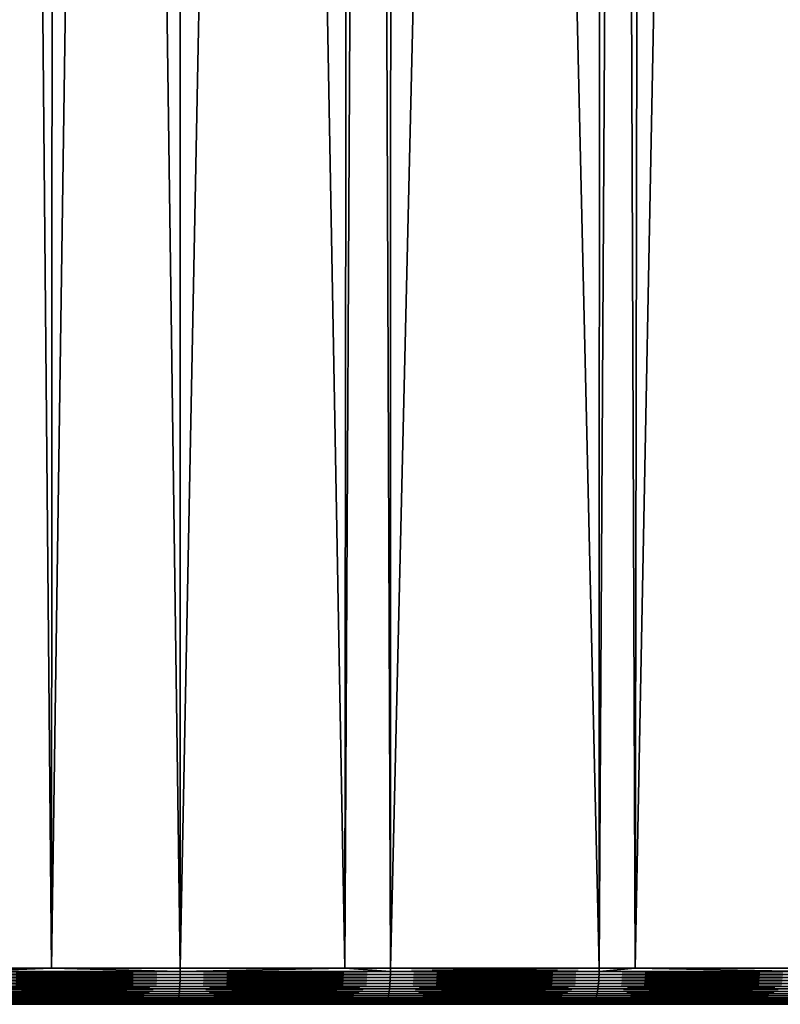
# Model space of a CAD drawing. Extents: x -45 to 45, y -58 to 0.
# Drawn here: x 1.4 to 5.4, y -58 to -52.8 of the extents above; entities that cross this region are included whole.
import ezdxf

# ---------------------------------------------------------------- set-up
doc = ezdxf.new("R2010")
doc.units = 0
doc.layers.add('L2', color=7, linetype='CONTINUOUS')

msp = doc.modelspace()

# ---------------------------------------------------------------- linework, layer by layer
at = {"layer": 'L2', "color": 7}
for points in [[(1.540778, -57.81165, -12.47411), (1.568763, -10.80263, -12.0651), (1.108193, -57.81165, -12.44221)], [(1.108193, -57.81165, -12.44221), (1.568763, -10.80263, -12.0651), (1.110966, -10.80263, -12.03185)], [(1.108193, -57.81165, -57.5578), (1.110966, -10.80263, -57.96815), (1.540778, -57.81165, -57.52588)], [(1.540778, -57.81165, -57.52588), (1.110966, -10.80263, -57.96815), (1.568763, -10.80263, -57.9349)], [(2.213717, -57.81165, -12.52375), (2.219338, -10.80263, -12.11235), (1.540778, -57.81165, -12.47411)], [(1.540778, -57.81165, -12.47411), (2.219338, -10.80263, -12.11235), (1.568763, -10.80263, -12.0651)], [(1.540778, -57.81165, -57.52588), (1.568763, -10.80263, -57.9349), (2.213717, -57.81165, -57.47624)], [(2.213717, -57.81165, -57.47624), (1.568763, -10.80263, -57.9349), (2.219338, -10.80263, -57.88765)], [(3.074757, -57.81165, -12.62995), (3.130687, -10.80263, -12.22301), (2.213717, -57.81165, -12.52375)], [(2.213717, -57.81165, -12.52375), (3.130687, -10.80263, -12.22301), (2.219338, -10.80263, -12.11235)], [(2.213717, -57.81165, -57.47624), (2.219338, -10.80263, -57.88765), (3.074757, -57.81165, -57.37005)], [(3.074757, -57.81165, -57.37005), (2.219338, -10.80263, -57.88765), (3.130687, -10.80263, -57.77699)], [(3.313908, -57.81165, -12.65945), (3.322526, -10.80263, -12.2463), (3.074757, -57.81165, -12.62995)], [(3.074757, -57.81165, -12.62995), (3.322526, -10.80263, -12.2463), (3.130687, -10.80263, -12.22301)], [(3.074757, -57.81165, -57.37005), (3.130687, -10.80263, -57.77699), (3.313908, -57.81165, -57.34055)], [(3.313908, -57.81165, -57.34055), (3.130687, -10.80263, -57.77699), (3.322526, -10.80263, -57.7537)], [(4.406115, -57.81165, -12.84896), (4.417954, -10.80263, -12.43339), (3.313908, -57.81165, -12.65945)], [(3.313908, -57.81165, -12.65945), (4.417954, -10.80263, -12.43339), (3.322526, -10.80263, -12.2463)], [(3.313908, -57.81165, -57.34055), (3.322526, -10.80263, -57.7537), (4.406115, -57.81165, -57.15103)], [(4.406115, -57.81165, -57.15103), (3.322526, -10.80263, -57.7537), (4.417954, -10.80263, -57.56661)], [(4.594197, -57.81165, -12.8912), (4.677417, -10.80263, -12.49073), (4.406115, -57.81165, -12.84896)], [(4.406115, -57.81165, -12.84896), (4.677417, -10.80263, -12.49073), (4.417954, -10.80263, -12.43339)], [(4.406115, -57.81165, -57.15103), (4.417954, -10.80263, -57.56661), (4.594197, -57.81165, -57.1088)], [(4.594197, -57.81165, -57.1088), (4.417954, -10.80263, -57.56661), (4.677417, -10.80263, -57.50927)], [(5.487707, -57.81165, -13.09184), (5.503064, -10.80263, -12.67319), (4.594197, -57.81165, -12.8912)], [(4.594197, -57.81165, -12.8912), (5.503064, -10.80263, -12.67319), (4.677417, -10.80263, -12.49073)], [(4.594197, -57.81165, -57.1088), (4.677417, -10.80263, -57.50927), (5.487707, -57.81165, -56.90816)], [(5.487707, -57.81165, -56.90816), (4.677417, -10.80263, -57.50927), (5.503064, -10.80263, -57.3268)], [(1.108151, -57.82811, -12.44306), (1.108039, -57.84443, -12.44534), (2.213633, -57.82811, -12.52461)], [(2.213633, -57.82811, -12.52461), (1.108039, -57.84443, -12.44534), (2.213409, -57.84443, -12.52688)], [(1.108151, -57.82811, -57.55694), (2.213409, -57.84443, -57.47312), (1.108039, -57.84443, -57.55466)], [(2.213633, -57.82811, -57.47539), (1.108151, -57.82811, -57.55694), (1.540778, -57.81165, -57.52588)], [(2.213633, -57.82811, -12.52461), (1.540778, -57.81165, -12.47411), (1.108151, -57.82811, -12.44306)], [(1.108151, -57.82811, -12.44306), (1.540778, -57.81165, -12.47411), (1.108193, -57.81165, -12.44221)], [(1.108151, -57.82811, -57.55694), (1.108193, -57.81165, -57.5578), (1.540778, -57.81165, -57.52588)], [(2.213633, -57.82811, -57.47539), (2.213409, -57.84443, -57.47312), (1.108151, -57.82811, -57.55694)], [(1.540778, -57.81165, -57.52588), (2.213717, -57.81165, -57.47624), (2.213633, -57.82811, -57.47539)], [(2.213633, -57.82811, -12.52461), (2.213717, -57.81165, -12.52375), (1.540778, -57.81165, -12.47411)], [(2.213633, -57.82811, -12.52461), (2.213409, -57.84443, -12.52688), (3.313782, -57.82811, -12.6603)], [(3.313782, -57.82811, -12.6603), (2.213409, -57.84443, -12.52688), (3.313447, -57.84443, -12.66256)], [(2.213633, -57.82811, -57.47539), (3.313447, -57.84443, -57.33744), (2.213409, -57.84443, -57.47312)], [(2.213633, -57.82811, -57.47539), (2.213717, -57.81165, -57.47624), (3.074757, -57.81165, -57.37005)], [(2.213633, -57.82811, -57.47539), (3.074757, -57.81165, -57.37005), (3.313782, -57.82811, -57.3397)], [(3.313782, -57.82811, -12.6603), (3.074757, -57.81165, -12.62995), (2.213633, -57.82811, -12.52461)], [(3.074757, -57.81165, -12.62995), (2.213717, -57.81165, -12.52375), (2.213633, -57.82811, -12.52461)], [(3.313782, -57.82811, -57.3397), (3.313447, -57.84443, -57.33744), (2.213633, -57.82811, -57.47539)], [(3.313782, -57.82811, -57.3397), (3.074757, -57.81165, -57.37005), (3.313908, -57.81165, -57.34055)], [(3.313782, -57.82811, -12.6603), (3.313908, -57.81165, -12.65945), (3.074757, -57.81165, -12.62995)], [(3.313782, -57.82811, -12.6603), (3.313447, -57.84443, -12.66256), (4.405947, -57.82811, -12.84981)], [(4.405947, -57.82811, -12.84981), (3.313447, -57.84443, -12.66256), (4.405502, -57.84443, -12.85204)], [(3.313782, -57.82811, -57.3397), (4.405502, -57.84443, -57.14795), (3.313447, -57.84443, -57.33744)], [(3.313782, -57.82811, -57.3397), (3.313908, -57.81165, -57.34055), (4.405947, -57.82811, -57.15019)], [(4.405947, -57.82811, -12.84981), (4.406115, -57.81165, -12.84896), (3.313782, -57.82811, -12.6603)], [(4.406115, -57.81165, -12.84896), (3.313908, -57.81165, -12.65945), (3.313782, -57.82811, -12.6603)], [(4.405947, -57.82811, -57.15019), (4.405502, -57.84443, -57.14795), (3.313782, -57.82811, -57.3397)], [(3.313908, -57.81165, -57.34055), (4.406115, -57.81165, -57.15103), (4.405947, -57.82811, -57.15019)], [(4.405947, -57.82811, -12.84981), (4.405502, -57.84443, -12.85204), (5.487499, -57.82811, -13.09268)], [(5.487499, -57.82811, -13.09268), (4.405502, -57.84443, -12.85204), (5.486944, -57.84443, -13.09489)], [(4.405947, -57.82811, -57.15019), (5.486944, -57.84443, -56.90511), (4.405502, -57.84443, -57.14795)], [(4.405947, -57.82811, -57.15019), (4.406115, -57.81165, -57.15103), (4.594197, -57.81165, -57.1088)], [(4.405947, -57.82811, -57.15019), (4.594197, -57.81165, -57.1088), (5.487499, -57.82811, -56.90732)], [(5.487499, -57.82811, -13.09268), (4.594197, -57.81165, -12.8912), (4.405947, -57.82811, -12.84981)], [(4.405947, -57.82811, -12.84981), (4.594197, -57.81165, -12.8912), (4.406115, -57.81165, -12.84896)], [(5.487499, -57.82811, -56.90732), (5.486944, -57.84443, -56.90511), (4.405947, -57.82811, -57.15019)], [(4.594197, -57.81165, -57.1088), (5.487707, -57.81165, -56.90816), (5.487499, -57.82811, -56.90732)], [(5.487499, -57.82811, -13.09268), (5.487707, -57.81165, -13.09184), (4.594197, -57.81165, -12.8912)], [(1.10761, -57.87619, -12.45409), (1.107295, -57.89138, -12.46049), (2.212551, -57.87619, -12.53559)], [(2.212551, -57.87619, -12.53559), (1.107295, -57.89138, -12.46049), (2.211923, -57.89138, -12.54197)], [(1.10761, -57.87619, -57.54591), (2.211923, -57.89138, -57.45803), (1.107295, -57.89138, -57.53951)], [(1.107858, -57.8605, -12.44903), (1.10761, -57.87619, -12.45409), (2.213048, -57.8605, -12.53055)], [(2.213048, -57.8605, -12.53055), (1.10761, -57.87619, -12.45409), (2.212551, -57.87619, -12.53559)], [(1.107858, -57.8605, -57.55097), (2.212551, -57.87619, -57.46441), (1.10761, -57.87619, -57.54591)], [(2.212551, -57.87619, -57.46441), (2.211923, -57.89138, -57.45803), (1.10761, -57.87619, -57.54591)], [(1.108039, -57.84443, -12.44534), (1.107858, -57.8605, -12.44903), (2.213409, -57.84443, -12.52688)], [(2.213409, -57.84443, -12.52688), (1.107858, -57.8605, -12.44903), (2.213048, -57.8605, -12.53055)], [(1.108039, -57.84443, -57.55466), (2.213048, -57.8605, -57.46945), (1.107858, -57.8605, -57.55097)], [(2.213048, -57.8605, -57.46945), (2.212551, -57.87619, -57.46441), (1.107858, -57.8605, -57.55097)], [(2.213409, -57.84443, -57.47312), (2.213048, -57.8605, -57.46945), (1.108039, -57.84443, -57.55466)], [(2.212551, -57.87619, -12.53559), (2.211923, -57.89138, -12.54197), (3.312162, -57.87619, -12.67122)], [(3.312162, -57.87619, -12.67122), (2.211923, -57.89138, -12.54197), (3.311222, -57.89138, -12.67755)], [(2.212551, -57.87619, -57.46441), (3.311222, -57.89138, -57.32245), (2.211923, -57.89138, -57.45803)], [(2.213048, -57.8605, -12.53055), (2.212551, -57.87619, -12.53559), (3.312906, -57.8605, -12.6662)], [(3.312906, -57.8605, -12.6662), (2.212551, -57.87619, -12.53559), (3.312162, -57.87619, -12.67122)], [(2.213048, -57.8605, -57.46945), (3.312162, -57.87619, -57.32878), (2.212551, -57.87619, -57.46441)], [(3.312162, -57.87619, -57.32878), (3.311222, -57.89138, -57.32245), (2.212551, -57.87619, -57.46441)], [(2.213409, -57.84443, -12.52688), (2.213048, -57.8605, -12.53055), (3.313447, -57.84443, -12.66256)], [(3.313447, -57.84443, -12.66256), (2.213048, -57.8605, -12.53055), (3.312906, -57.8605, -12.6662)], [(2.213409, -57.84443, -57.47312), (3.312906, -57.8605, -57.33379), (2.213048, -57.8605, -57.46945)], [(3.312906, -57.8605, -57.33379), (3.312162, -57.87619, -57.32878), (2.213048, -57.8605, -57.46945)], [(3.313447, -57.84443, -57.33744), (3.312906, -57.8605, -57.33379), (2.213409, -57.84443, -57.47312)], [(3.312162, -57.87619, -12.67122), (3.311222, -57.89138, -12.67755), (4.403794, -57.87619, -12.86063)], [(4.403794, -57.87619, -12.86063), (3.311222, -57.89138, -12.67755), (4.402544, -57.89138, -12.86692)], [(3.312162, -57.87619, -57.32878), (4.402544, -57.89138, -57.13308), (3.311222, -57.89138, -57.32245)], [(3.312906, -57.8605, -12.6662), (3.312162, -57.87619, -12.67122), (4.404783, -57.8605, -12.85566)], [(4.404783, -57.8605, -12.85566), (3.312162, -57.87619, -12.67122), (4.403794, -57.87619, -12.86063)], [(3.312906, -57.8605, -57.33379), (4.403794, -57.87619, -57.13937), (3.312162, -57.87619, -57.32878)], [(4.403794, -57.87619, -57.13937), (4.402544, -57.89138, -57.13308), (3.312162, -57.87619, -57.32878)], [(3.313447, -57.84443, -12.66256), (3.312906, -57.8605, -12.6662), (4.405502, -57.84443, -12.85204)], [(4.405502, -57.84443, -12.85204), (3.312906, -57.8605, -12.6662), (4.404783, -57.8605, -12.85566)], [(3.313447, -57.84443, -57.33744), (4.404783, -57.8605, -57.14434), (3.312906, -57.8605, -57.33379)], [(4.404783, -57.8605, -57.14434), (4.403794, -57.87619, -57.13937), (3.312906, -57.8605, -57.33379)], [(4.405502, -57.84443, -57.14795), (4.404783, -57.8605, -57.14434), (3.313447, -57.84443, -57.33744)], [(4.403794, -57.87619, -12.86063), (4.402544, -57.89138, -12.86692), (5.484817, -57.87619, -13.10338)], [(5.484817, -57.87619, -13.10338), (4.402544, -57.89138, -12.86692), (5.48326, -57.89138, -13.1096)], [(4.403794, -57.87619, -57.13937), (5.48326, -57.89138, -56.8904), (4.402544, -57.89138, -57.13308)], [(4.404783, -57.8605, -12.85566), (4.403794, -57.87619, -12.86063), (5.486048, -57.8605, -13.09847)], [(5.486048, -57.8605, -13.09847), (4.403794, -57.87619, -12.86063), (5.484817, -57.87619, -13.10338)], [(4.404783, -57.8605, -57.14434), (5.484817, -57.87619, -56.89662), (4.403794, -57.87619, -57.13937)], [(5.484817, -57.87619, -56.89662), (5.48326, -57.89138, -56.8904), (4.403794, -57.87619, -57.13937)], [(4.405502, -57.84443, -12.85204), (4.404783, -57.8605, -12.85566), (5.486944, -57.84443, -13.09489)], [(5.486944, -57.84443, -13.09489), (4.404783, -57.8605, -12.85566), (5.486048, -57.8605, -13.09847)], [(4.405502, -57.84443, -57.14795), (5.486048, -57.8605, -56.90153), (4.404783, -57.8605, -57.14434)], [(5.486048, -57.8605, -56.90153), (5.484817, -57.87619, -56.89662), (4.404783, -57.8605, -57.14434)], [(5.486944, -57.84443, -56.90511), (5.486048, -57.8605, -56.90153), (4.405502, -57.84443, -57.14795)], [(1.105983, -57.93283, -12.48719), (1.105434, -57.94493, -12.49837), (2.209303, -57.93283, -12.56858)], [(2.209303, -57.93283, -12.56858), (1.105434, -57.94493, -12.49837), (2.208205, -57.94493, -12.57971)], [(1.105983, -57.93283, -57.51281), (2.208205, -57.94493, -57.42028), (1.105434, -57.94493, -57.50163)], [(1.106479, -57.9198, -12.4771), (1.105983, -57.93283, -12.48719), (2.210292, -57.9198, -12.55852)], [(2.210292, -57.9198, -12.55852), (1.105983, -57.93283, -12.48719), (2.209303, -57.93283, -12.56858)], [(1.106479, -57.9198, -57.5229), (2.209303, -57.93283, -57.43142), (1.105983, -57.93283, -57.51281)], [(2.209303, -57.93283, -57.43142), (2.208205, -57.94493, -57.42028), (1.105983, -57.93283, -57.51281)], [(1.106918, -57.90595, -12.46818), (1.106479, -57.9198, -12.4771), (2.211168, -57.90595, -12.54963)], [(2.211168, -57.90595, -12.54963), (1.106479, -57.9198, -12.4771), (2.210292, -57.9198, -12.55852)], [(1.106918, -57.90595, -57.53182), (2.210292, -57.9198, -57.44148), (1.106479, -57.9198, -57.5229)], [(2.210292, -57.9198, -57.44148), (2.209303, -57.93283, -57.43142), (1.106479, -57.9198, -57.5229)], [(1.107295, -57.89138, -12.46049), (1.106918, -57.90595, -12.46818), (2.211923, -57.89138, -12.54197)], [(2.211923, -57.89138, -12.54197), (1.106918, -57.90595, -12.46818), (2.211168, -57.90595, -12.54963)], [(1.107295, -57.89138, -57.53951), (2.211168, -57.90595, -57.45037), (1.106918, -57.90595, -57.53182)], [(2.211168, -57.90595, -57.45037), (2.210292, -57.9198, -57.44148), (1.106918, -57.90595, -57.53182)], [(2.211923, -57.89138, -57.45803), (2.211168, -57.90595, -57.45037), (1.107295, -57.89138, -57.53951)], [(2.209303, -57.93283, -12.56858), (2.208205, -57.94493, -12.57971), (3.307299, -57.93283, -12.704)], [(3.307299, -57.93283, -12.704), (2.208205, -57.94493, -12.57971), (3.305657, -57.94493, -12.71507)], [(2.209303, -57.93283, -57.43142), (3.305657, -57.94493, -57.28493), (2.208205, -57.94493, -57.42028)], [(2.210292, -57.9198, -12.55852), (2.209303, -57.93283, -12.56858), (3.308781, -57.9198, -12.69401)], [(3.308781, -57.9198, -12.69401), (2.209303, -57.93283, -12.56858), (3.307299, -57.93283, -12.704)], [(2.210292, -57.9198, -57.44148), (3.307299, -57.93283, -57.296), (2.209303, -57.93283, -57.43142)], [(3.307299, -57.93283, -57.296), (3.305657, -57.94493, -57.28493), (2.209303, -57.93283, -57.43142)], [(2.211168, -57.90595, -12.54963), (2.210292, -57.9198, -12.55852), (3.310092, -57.90595, -12.68517)], [(3.310092, -57.90595, -12.68517), (2.210292, -57.9198, -12.55852), (3.308781, -57.9198, -12.69401)], [(2.211168, -57.90595, -57.45037), (3.308781, -57.9198, -57.30599), (2.210292, -57.9198, -57.44148)], [(3.308781, -57.9198, -57.30599), (3.307299, -57.93283, -57.296), (2.210292, -57.9198, -57.44148)], [(2.211923, -57.89138, -12.54197), (2.211168, -57.90595, -12.54963), (3.311222, -57.89138, -12.67755)], [(3.311222, -57.89138, -12.67755), (2.211168, -57.90595, -12.54963), (3.310092, -57.90595, -12.68517)], [(2.211923, -57.89138, -57.45803), (3.310092, -57.90595, -57.31483), (2.211168, -57.90595, -57.45037)], [(3.310092, -57.90595, -57.31483), (3.308781, -57.9198, -57.30599), (2.211168, -57.90595, -57.45037)], [(3.311222, -57.89138, -57.32245), (3.310092, -57.90595, -57.31483), (2.211923, -57.89138, -57.45803)], [(3.307299, -57.93283, -12.704), (3.305657, -57.94493, -12.71507), (4.397328, -57.93283, -12.89314)], [(4.397328, -57.93283, -12.89314), (3.305657, -57.94493, -12.71507), (4.395145, -57.94493, -12.90412)], [(3.307299, -57.93283, -57.296), (4.395145, -57.94493, -57.09589), (3.305657, -57.94493, -57.28493)], [(3.308781, -57.9198, -12.69401), (3.307299, -57.93283, -12.704), (4.399299, -57.9198, -12.88323)], [(4.399299, -57.9198, -12.88323), (3.307299, -57.93283, -12.704), (4.397328, -57.93283, -12.89314)], [(3.308781, -57.9198, -57.30599), (4.397328, -57.93283, -57.10686), (3.307299, -57.93283, -57.296)], [(4.397328, -57.93283, -57.10686), (4.395145, -57.94493, -57.09589), (3.307299, -57.93283, -57.296)], [(3.310092, -57.90595, -12.68517), (3.308781, -57.9198, -12.69401), (4.401042, -57.90595, -12.87447)], [(4.401042, -57.90595, -12.87447), (3.308781, -57.9198, -12.69401), (4.399299, -57.9198, -12.88323)], [(3.310092, -57.90595, -57.31483), (4.399299, -57.9198, -57.11677), (3.308781, -57.9198, -57.30599)], [(4.399299, -57.9198, -57.11677), (4.397328, -57.93283, -57.10686), (3.308781, -57.9198, -57.30599)], [(3.311222, -57.89138, -12.67755), (3.310092, -57.90595, -12.68517), (4.402544, -57.89138, -12.86692)], [(4.402544, -57.89138, -12.86692), (3.310092, -57.90595, -12.68517), (4.401042, -57.90595, -12.87447)], [(3.311222, -57.89138, -57.32245), (4.401042, -57.90595, -57.12553), (3.310092, -57.90595, -57.31483)], [(4.401042, -57.90595, -57.12553), (4.399299, -57.9198, -57.11677), (3.310092, -57.90595, -57.31483)], [(4.402544, -57.89138, -57.13308), (4.401042, -57.90595, -57.12553), (3.311222, -57.89138, -57.32245)], [(4.397328, -57.93283, -12.89314), (4.395145, -57.94493, -12.90412), (5.476763, -57.93283, -13.13553)], [(5.476763, -57.93283, -13.13553), (4.395145, -57.94493, -12.90412), (5.474044, -57.94493, -13.14639)], [(4.397328, -57.93283, -57.10686), (5.474044, -57.94493, -56.85361), (4.395145, -57.94493, -57.09589)], [(4.399299, -57.9198, -12.88323), (4.397328, -57.93283, -12.89314), (5.479218, -57.9198, -13.12574)], [(5.479218, -57.9198, -13.12574), (4.397328, -57.93283, -12.89314), (5.476763, -57.93283, -13.13553)], [(4.399299, -57.9198, -57.11677), (5.476763, -57.93283, -56.86447), (4.397328, -57.93283, -57.10686)], [(5.476763, -57.93283, -56.86447), (5.474044, -57.94493, -56.85361), (4.397328, -57.93283, -57.10686)], [(4.401042, -57.90595, -12.87447), (4.399299, -57.9198, -12.88323), (5.481389, -57.90595, -13.11707)], [(5.481389, -57.90595, -13.11707), (4.399299, -57.9198, -12.88323), (5.479218, -57.9198, -13.12574)], [(4.401042, -57.90595, -57.12553), (5.479218, -57.9198, -56.87426), (4.399299, -57.9198, -57.11677)], [(5.479218, -57.9198, -56.87426), (5.476763, -57.93283, -56.86447), (4.399299, -57.9198, -57.11677)], [(4.402544, -57.89138, -12.86692), (4.401042, -57.90595, -12.87447), (5.48326, -57.89138, -13.1096)], [(5.48326, -57.89138, -13.1096), (4.401042, -57.90595, -12.87447), (5.481389, -57.90595, -13.11707)], [(4.402544, -57.89138, -57.13308), (5.481389, -57.90595, -56.88293), (4.401042, -57.90595, -57.12553)], [(5.481389, -57.90595, -56.88293), (5.479218, -57.9198, -56.87426), (4.401042, -57.90595, -57.12553)], [(5.48326, -57.89138, -56.8904), (5.481389, -57.90595, -56.88293), (4.402544, -57.89138, -57.13308)], [(1.101271, -57.99359, -12.58312), (1.100481, -57.99714, -12.5992), (2.199888, -57.99359, -12.66416)], [(2.199888, -57.99359, -12.66416), (1.100481, -57.99714, -12.5992), (2.19831, -57.99714, -12.68018)], [(1.101271, -57.99359, -57.41687), (2.19831, -57.99714, -57.31982), (1.100481, -57.99714, -57.4008)], [(1.102042, -57.98867, -12.56741), (1.101271, -57.99359, -12.58312), (2.20143, -57.98867, -12.64851)], [(2.20143, -57.98867, -12.64851), (1.101271, -57.99359, -12.58312), (2.199888, -57.99359, -12.66416)], [(1.102042, -57.98867, -57.43258), (2.199888, -57.99359, -57.33583), (1.101271, -57.99359, -57.41687)], [(2.199888, -57.99359, -57.33583), (2.19831, -57.99714, -57.31982), (1.101271, -57.99359, -57.41687)], [(1.10279, -57.98239, -12.55219), (1.102042, -57.98867, -12.56741), (2.202924, -57.98239, -12.63334)], [(2.202924, -57.98239, -12.63334), (1.102042, -57.98867, -12.56741), (2.20143, -57.98867, -12.64851)], [(1.10279, -57.98239, -57.44781), (2.20143, -57.98867, -57.35149), (1.102042, -57.98867, -57.43258)], [(2.20143, -57.98867, -57.35149), (2.199888, -57.99359, -57.33583), (1.102042, -57.98867, -57.43258)], [(1.103509, -57.97482, -12.53757), (1.10279, -57.98239, -12.55219), (2.204359, -57.97482, -12.61877)], [(2.204359, -57.97482, -12.61877), (1.10279, -57.98239, -12.55219), (2.202924, -57.98239, -12.63334)], [(1.103509, -57.97482, -57.46244), (2.202924, -57.98239, -57.36666), (1.10279, -57.98239, -57.44781)], [(2.202924, -57.98239, -57.36666), (2.20143, -57.98867, -57.35149), (1.10279, -57.98239, -57.44781)], [(1.104192, -57.96601, -12.52365), (1.103509, -57.97482, -12.53757), (2.205724, -57.96601, -12.60491)], [(2.205724, -57.96601, -12.60491), (1.103509, -57.97482, -12.53757), (2.204359, -57.97482, -12.61877)], [(1.104192, -57.96601, -57.47635), (2.204359, -57.97482, -57.38123), (1.103509, -57.97482, -57.46244)], [(2.204359, -57.97482, -57.38123), (2.202924, -57.98239, -57.36666), (1.103509, -57.97482, -57.46244)], [(1.104836, -57.95602, -12.51055), (1.104192, -57.96601, -12.52365), (2.20701, -57.95602, -12.59185)], [(2.20701, -57.95602, -12.59185), (1.104192, -57.96601, -12.52365), (2.205724, -57.96601, -12.60491)], [(1.104836, -57.95602, -57.48945), (2.205724, -57.96601, -57.39509), (1.104192, -57.96601, -57.47635)], [(2.205724, -57.96601, -57.39509), (2.204359, -57.97482, -57.38123), (1.104192, -57.96601, -57.47635)], [(1.105434, -57.94493, -12.49837), (1.104836, -57.95602, -12.51055), (2.208205, -57.94493, -12.57971)], [(2.208205, -57.94493, -12.57971), (1.104836, -57.95602, -12.51055), (2.20701, -57.95602, -12.59185)], [(1.105434, -57.94493, -57.50163), (2.20701, -57.95602, -57.40815), (1.104836, -57.95602, -57.48945)], [(2.20701, -57.95602, -57.40815), (2.205724, -57.96601, -57.39509), (1.104836, -57.95602, -57.48945)], [(2.208205, -57.94493, -57.42028), (2.20701, -57.95602, -57.40815), (1.105434, -57.94493, -57.50163)], [(2.199888, -57.99359, -12.66416), (2.19831, -57.99714, -12.68018), (3.293206, -57.99359, -12.79901)], [(3.293206, -57.99359, -12.79901), (2.19831, -57.99714, -12.68018), (3.290844, -57.99714, -12.81493)], [(2.199888, -57.99359, -57.33583), (3.290844, -57.99714, -57.18507), (2.19831, -57.99714, -57.31982)], [(2.20143, -57.98867, -12.64851), (2.199888, -57.99359, -12.66416), (3.295514, -57.98867, -12.78345)], [(3.295514, -57.98867, -12.78345), (2.199888, -57.99359, -12.66416), (3.293206, -57.99359, -12.79901)], [(2.20143, -57.98867, -57.35149), (3.293206, -57.99359, -57.20099), (2.199888, -57.99359, -57.33583)], [(3.293206, -57.99359, -57.20099), (3.290844, -57.99714, -57.18507), (2.199888, -57.99359, -57.33583)], [(2.202924, -57.98239, -12.63334), (2.20143, -57.98867, -12.64851), (3.29775, -57.98239, -12.76837)], [(3.29775, -57.98239, -12.76837), (2.20143, -57.98867, -12.64851), (3.295514, -57.98867, -12.78345)], [(2.202924, -57.98239, -57.36666), (3.295514, -57.98867, -57.21655), (2.20143, -57.98867, -57.35149)], [(3.295514, -57.98867, -57.21655), (3.293206, -57.99359, -57.20099), (2.20143, -57.98867, -57.35149)], [(2.204359, -57.97482, -12.61877), (2.202924, -57.98239, -12.63334), (3.299899, -57.97482, -12.75389)], [(3.299899, -57.97482, -12.75389), (2.202924, -57.98239, -12.63334), (3.29775, -57.98239, -12.76837)], [(2.204359, -57.97482, -57.38123), (3.29775, -57.98239, -57.23163), (2.202924, -57.98239, -57.36666)], [(3.29775, -57.98239, -57.23163), (3.295514, -57.98867, -57.21655), (2.202924, -57.98239, -57.36666)], [(2.205724, -57.96601, -12.60491), (2.204359, -57.97482, -12.61877), (3.301943, -57.96601, -12.74011)], [(3.301943, -57.96601, -12.74011), (2.204359, -57.97482, -12.61877), (3.299899, -57.97482, -12.75389)], [(2.205724, -57.96601, -57.39509), (3.299899, -57.97482, -57.24611), (2.204359, -57.97482, -57.38123)], [(3.299899, -57.97482, -57.24611), (3.29775, -57.98239, -57.23163), (2.204359, -57.97482, -57.38123)], [(2.20701, -57.95602, -12.59185), (2.205724, -57.96601, -12.60491), (3.303867, -57.95602, -12.72714)], [(3.303867, -57.95602, -12.72714), (2.205724, -57.96601, -12.60491), (3.301943, -57.96601, -12.74011)], [(2.20701, -57.95602, -57.40815), (3.301943, -57.96601, -57.25989), (2.205724, -57.96601, -57.39509)], [(3.301943, -57.96601, -57.25989), (3.299899, -57.97482, -57.24611), (2.205724, -57.96601, -57.39509)], [(2.208205, -57.94493, -12.57971), (2.20701, -57.95602, -12.59185), (3.305657, -57.94493, -12.71507)], [(3.305657, -57.94493, -12.71507), (2.20701, -57.95602, -12.59185), (3.303867, -57.95602, -12.72714)], [(2.208205, -57.94493, -57.42028), (3.303867, -57.95602, -57.27286), (2.20701, -57.95602, -57.40815)], [(3.303867, -57.95602, -57.27286), (3.301943, -57.96601, -57.25989), (2.20701, -57.95602, -57.40815)], [(3.305657, -57.94493, -57.28493), (3.303867, -57.95602, -57.27286), (2.208205, -57.94493, -57.42028)], [(3.293206, -57.99359, -12.79901), (3.290844, -57.99714, -12.81493), (4.37859, -57.99359, -12.98734)], [(4.37859, -57.99359, -12.98734), (3.290844, -57.99714, -12.81493), (4.375449, -57.99714, -13.00313)], [(3.293206, -57.99359, -57.20099), (4.375449, -57.99714, -56.99687), (3.290844, -57.99714, -57.18507)], [(3.295514, -57.98867, -12.78345), (3.293206, -57.99359, -12.79901), (4.381659, -57.98867, -12.97192)], [(4.381659, -57.98867, -12.97192), (3.293206, -57.99359, -12.79901), (4.37859, -57.99359, -12.98734)], [(3.295514, -57.98867, -57.21655), (4.37859, -57.99359, -57.01265), (3.293206, -57.99359, -57.20099)], [(4.37859, -57.99359, -57.01265), (4.375449, -57.99714, -56.99687), (3.293206, -57.99359, -57.20099)], [(3.29775, -57.98239, -12.76837), (3.295514, -57.98867, -12.78345), (4.384632, -57.98239, -12.95697)], [(4.384632, -57.98239, -12.95697), (3.295514, -57.98867, -12.78345), (4.381659, -57.98867, -12.97192)], [(3.29775, -57.98239, -57.23163), (4.381659, -57.98867, -57.02808), (3.295514, -57.98867, -57.21655)], [(4.381659, -57.98867, -57.02808), (4.37859, -57.99359, -57.01265), (3.295514, -57.98867, -57.21655)], [(3.299899, -57.97482, -12.75389), (3.29775, -57.98239, -12.76837), (4.387489, -57.97482, -12.9426)], [(4.387489, -57.97482, -12.9426), (3.29775, -57.98239, -12.76837), (4.384632, -57.98239, -12.95697)], [(3.299899, -57.97482, -57.24611), (4.384632, -57.98239, -57.04303), (3.29775, -57.98239, -57.23163)], [(4.384632, -57.98239, -57.04303), (4.381659, -57.98867, -57.02808), (3.29775, -57.98239, -57.23163)], [(3.301943, -57.96601, -12.74011), (3.299899, -57.97482, -12.75389), (4.390206, -57.96601, -12.92894)], [(4.390206, -57.96601, -12.92894), (3.299899, -57.97482, -12.75389), (4.387489, -57.97482, -12.9426)], [(3.301943, -57.96601, -57.25989), (4.387489, -57.97482, -57.0574), (3.299899, -57.97482, -57.24611)], [(4.387489, -57.97482, -57.0574), (4.384632, -57.98239, -57.04303), (3.299899, -57.97482, -57.24611)], [(3.303867, -57.95602, -12.72714), (3.301943, -57.96601, -12.74011), (4.392765, -57.95602, -12.91608)], [(4.392765, -57.95602, -12.91608), (3.301943, -57.96601, -12.74011), (4.390206, -57.96601, -12.92894)], [(3.303867, -57.95602, -57.27286), (4.390206, -57.96601, -57.07106), (3.301943, -57.96601, -57.25989)], [(4.390206, -57.96601, -57.07106), (4.387489, -57.97482, -57.0574), (3.301943, -57.96601, -57.25989)], [(3.305657, -57.94493, -12.71507), (3.303867, -57.95602, -12.72714), (4.395145, -57.94493, -12.90412)], [(4.395145, -57.94493, -12.90412), (3.303867, -57.95602, -12.72714), (4.392765, -57.95602, -12.91608)], [(3.305657, -57.94493, -57.28493), (4.392765, -57.95602, -57.08392), (3.303867, -57.95602, -57.27286)], [(4.392765, -57.95602, -57.08392), (4.390206, -57.96601, -57.07106), (3.303867, -57.95602, -57.27286)], [(4.395145, -57.94493, -57.09589), (4.392765, -57.95602, -57.08392), (3.305657, -57.94493, -57.28493)], [(4.37859, -57.99359, -12.98734), (4.375449, -57.99714, -13.00313), (5.453425, -57.99359, -13.22871)], [(5.453425, -57.99359, -13.22871), (4.375449, -57.99714, -13.00313), (5.449514, -57.99714, -13.24432)], [(4.37859, -57.99359, -57.01265), (5.449514, -57.99714, -56.75568), (4.375449, -57.99714, -56.99687)], [(4.381659, -57.98867, -12.97192), (4.37859, -57.99359, -12.98734), (5.457248, -57.98867, -13.21345)], [(5.457248, -57.98867, -13.21345), (4.37859, -57.99359, -12.98734), (5.453425, -57.99359, -13.22871)], [(4.381659, -57.98867, -57.02808), (5.453425, -57.99359, -56.77129), (4.37859, -57.99359, -57.01265)], [(5.453425, -57.99359, -56.77129), (5.449514, -57.99714, -56.75568), (4.37859, -57.99359, -57.01265)], [(4.384632, -57.98239, -12.95697), (4.381659, -57.98867, -12.97192), (5.460951, -57.98239, -13.19866)], [(5.460951, -57.98239, -13.19866), (4.381659, -57.98867, -12.97192), (5.457248, -57.98867, -13.21345)], [(4.384632, -57.98239, -57.04303), (5.457248, -57.98867, -56.78655), (4.381659, -57.98867, -57.02808)], [(5.457248, -57.98867, -56.78655), (5.453425, -57.99359, -56.77129), (4.381659, -57.98867, -57.02808)], [(4.387489, -57.97482, -12.9426), (4.384632, -57.98239, -12.95697), (5.464509, -57.97482, -13.18446)], [(5.464509, -57.97482, -13.18446), (4.384632, -57.98239, -12.95697), (5.460951, -57.98239, -13.19866)], [(4.387489, -57.97482, -57.0574), (5.460951, -57.98239, -56.80134), (4.384632, -57.98239, -57.04303)], [(5.460951, -57.98239, -56.80134), (5.457248, -57.98867, -56.78655), (4.384632, -57.98239, -57.04303)], [(4.390206, -57.96601, -12.92894), (4.387489, -57.97482, -12.9426), (5.467894, -57.96601, -13.17094)], [(5.467894, -57.96601, -13.17094), (4.387489, -57.97482, -12.9426), (5.464509, -57.97482, -13.18446)], [(4.390206, -57.96601, -57.07106), (5.464509, -57.97482, -56.81554), (4.387489, -57.97482, -57.0574)], [(5.464509, -57.97482, -56.81554), (5.460951, -57.98239, -56.80134), (4.387489, -57.97482, -57.0574)], [(4.392765, -57.95602, -12.91608), (4.390206, -57.96601, -12.92894), (5.47108, -57.95602, -13.15822)], [(5.47108, -57.95602, -13.15822), (4.390206, -57.96601, -12.92894), (5.467894, -57.96601, -13.17094)], [(4.392765, -57.95602, -57.08392), (5.467894, -57.96601, -56.82905), (4.390206, -57.96601, -57.07106)], [(5.467894, -57.96601, -56.82905), (5.464509, -57.97482, -56.81554), (4.390206, -57.96601, -57.07106)], [(4.395145, -57.94493, -12.90412), (4.392765, -57.95602, -12.91608), (5.474044, -57.94493, -13.14639)], [(5.474044, -57.94493, -13.14639), (4.392765, -57.95602, -12.91608), (5.47108, -57.95602, -13.15822)], [(4.395145, -57.94493, -57.09589), (5.47108, -57.95602, -56.84178), (4.392765, -57.95602, -57.08392)], [(5.47108, -57.95602, -56.84178), (5.467894, -57.96601, -56.82905), (4.392765, -57.95602, -57.08392)], [(5.474044, -57.94493, -56.85361), (5.47108, -57.95602, -56.84178), (4.395145, -57.94493, -57.09589)], [(-22.395, -58, -35), (-22.36803, -58, -36.09887), (15.03956, -58, -18.4064)], [(15.03956, -58, -18.4064), (-22.36803, -58, -33.90113), (-22.395, -58, -35)], [(15.03956, -58, -18.4064), (-22.36803, -58, -36.09887), (-22.28716, -58, -37.19509)], [(15.03956, -58, -18.4064), (-22.28716, -58, -32.80491), (-22.36803, -58, -33.90113)], [(15.03956, -58, -18.4064), (-22.28716, -58, -37.19509), (-22.15261, -58, -38.28603)], [(-22.15261, -58, -31.71397), (-22.28716, -58, -32.80491), (15.03956, -58, -18.4064)], [(-22.15261, -58, -38.28603), (-21.96469, -58, -39.36905), (15.03956, -58, -18.4064)], [(15.03956, -58, -18.4064), (-21.96469, -58, -30.63095), (-22.15261, -58, -31.71397)], [(15.03956, -58, -18.4064), (-21.96469, -58, -39.36905), (-21.72385, -58, -40.44154)], [(15.03956, -58, -18.4064), (-21.72385, -58, -29.55846), (-21.96469, -58, -30.63095)], [(15.03956, -58, -18.4064), (-21.72385, -58, -40.44154), (-21.43068, -58, -41.50093)], [(-21.43068, -58, -28.49907), (-21.72385, -58, -29.55846), (15.03956, -58, -18.4064)], [(-21.08588, -58, -42.54465), (15.03956, -58, -18.4064), (-21.43068, -58, -41.50093)], [(15.03956, -58, -18.4064), (-21.08588, -58, -27.45535), (-21.43068, -58, -28.49907)], [(17.31157, -58, -20.79276), (16.5936, -58, -19.96044), (-21.08588, -58, -42.54465)], [(16.5936, -58, -19.96044), (15.83566, -58, -19.16434), (-21.08588, -58, -42.54465)], [(-21.08588, -58, -42.54465), (15.83566, -58, -19.16434), (15.03956, -58, -18.4064)], [(22.28716, -58, -32.80491), (-21.08588, -58, -42.54465), (22.36803, -58, -33.90113)], [(22.36803, -58, -33.90113), (-21.08588, -58, -42.54465), (22.395, -58, -35)], [(21.72385, -58, -29.55846), (21.43068, -58, -28.49907), (-21.08588, -58, -42.54465)], [(-21.08588, -58, -42.54465), (21.43068, -58, -28.49907), (21.08588, -58, -27.45535)], [(-21.08588, -58, -42.54465), (21.08588, -58, -27.45535), (20.69028, -58, -26.4298)], [(20.69028, -58, -26.4298), (20.24484, -58, -25.4249), (-21.08588, -58, -42.54465)], [(-21.08588, -58, -42.54465), (20.24484, -58, -25.4249), (19.75063, -58, -24.44307)], [(-21.08588, -58, -42.54465), (19.75063, -58, -24.44307), (19.20883, -58, -23.48667)], [(20.69028, -58, -43.57019), (21.08588, -58, -42.54465), (-21.08588, -58, -42.54465)], [(-21.08588, -58, -42.54465), (21.08588, -58, -42.54465), (21.43068, -58, -41.50093)], [(22.15261, -58, -38.28603), (22.28716, -58, -37.19509), (-21.08588, -58, -42.54465)], [(-21.08588, -58, -42.54465), (22.28716, -58, -37.19509), (22.36803, -58, -36.09887)], [(-21.08588, -58, -42.54465), (22.36803, -58, -36.09887), (22.395, -58, -35)], [(22.28716, -58, -32.80491), (22.15261, -58, -31.71397), (-21.08588, -58, -42.54465)], [(-21.08588, -58, -42.54465), (22.15261, -58, -31.71397), (21.96469, -58, -30.63095)], [(-21.08588, -58, -42.54465), (21.96469, -58, -30.63095), (21.72385, -58, -29.55846)], [(21.43068, -58, -41.50093), (21.72385, -58, -40.44154), (-21.08588, -58, -42.54465)], [(-21.08588, -58, -42.54465), (21.72385, -58, -40.44154), (21.96469, -58, -39.36905)], [(-21.08588, -58, -42.54465), (21.96469, -58, -39.36905), (22.15261, -58, -38.28603)], [(19.20883, -58, -23.48667), (18.62076, -58, -22.558), (-21.08588, -58, -42.54465)], [(-21.08588, -58, -42.54465), (18.62076, -58, -22.558), (17.98783, -58, -21.65931)], [(-21.08588, -58, -42.54465), (17.98783, -58, -21.65931), (17.31157, -58, -20.79276)], [(-21.08588, -58, -42.54465), (-20.69028, -58, -43.57019), (20.69028, -58, -43.57019)], [(15.03956, -58, -18.4064), (-20.69028, -58, -26.4298), (-21.08588, -58, -27.45535)], [(20.69028, -58, -43.57019), (-20.69028, -58, -43.57019), (-20.24484, -58, -44.5751)], [(-20.24484, -58, -25.4249), (-20.69028, -58, -26.4298), (15.03956, -58, -18.4064)], [(15.03956, -58, -18.4064), (-19.75063, -58, -24.44307), (-20.24484, -58, -25.4249)], [(20.69028, -58, -43.57019), (-20.24484, -58, -44.5751), (-19.75063, -58, -45.55693)], [(-19.75063, -58, -24.44307), (11.51333, -58, -15.79117), (10.55693, -58, -15.24937)], [(-19.75063, -58, -24.44307), (7.544648, -58, -13.91412), (6.500925, -58, -13.56932)], [(6.500925, -58, -13.56932), (5.441541, -58, -13.27615), (-19.75063, -58, -24.44307)], [(-19.75063, -58, -24.44307), (5.441541, -58, -13.27615), (4.369048, -58, -13.03531)], [(-19.75063, -58, -24.44307), (4.369048, -58, -13.03531), (3.286029, -58, -12.84739)], [(14.20724, -58, -17.68843), (-19.75063, -58, -24.44307), (15.03956, -58, -18.4064)], [(14.20724, -58, -17.68843), (13.34069, -58, -17.01217), (-19.75063, -58, -24.44307)], [(-19.75063, -58, -24.44307), (13.34069, -58, -17.01217), (12.442, -58, -16.37924)], [(-19.75063, -58, -24.44307), (12.442, -58, -16.37924), (11.51333, -58, -15.79117)], [(10.55693, -58, -15.24937), (9.575096, -58, -14.75516), (-19.75063, -58, -24.44307)], [(-19.75063, -58, -24.44307), (9.575096, -58, -14.75516), (8.570195, -58, -14.30972)], [(-19.75063, -58, -24.44307), (8.570195, -58, -14.30972), (7.544648, -58, -13.91412)], [(3.286029, -58, -12.84739), (2.195094, -58, -12.71284), (-19.75063, -58, -24.44307)], [(-19.75063, -58, -24.44307), (2.195094, -58, -12.71284), (1.098871, -58, -12.63198)], [(-19.75063, -58, -45.55693), (-19.20883, -58, -46.51333), (20.69028, -58, -43.57019)], [(20.69028, -58, -43.57019), (-19.20883, -58, -46.51333), (-18.62076, -58, -47.442)], [(20.69028, -58, -43.57019), (-18.62076, -58, -47.442), (-17.98783, -58, -48.34069)], [(-17.98783, -58, -48.34069), (-17.31157, -58, -49.20724), (20.69028, -58, -43.57019)], [(20.69028, -58, -43.57019), (-17.31157, -58, -49.20724), (-16.5936, -58, -50.03956)], [(20.69028, -58, -43.57019), (-16.5936, -58, -50.03956), (-15.83566, -58, -50.83565)], [(-15.03956, -58, -51.5936), (20.69028, -58, -43.57019), (-15.83566, -58, -50.83565)], [(-14.20724, -58, -52.31157), (20.69028, -58, -43.57019), (-15.03956, -58, -51.5936)], [(-14.20724, -58, -52.31157), (-13.34069, -58, -52.98783), (20.69028, -58, -43.57019)], [(20.69028, -58, -43.57019), (-13.34069, -58, -52.98783), (-12.442, -58, -53.62076)], [(20.69028, -58, -43.57019), (-12.442, -58, -53.62076), (-11.51333, -58, -54.20883)], [(-11.51333, -58, -54.20883), (-10.55693, -58, -54.75063), (20.69028, -58, -43.57019)], [(20.69028, -58, -43.57019), (-10.55693, -58, -54.75063), (-9.575096, -58, -55.24484)], [(20.69028, -58, -43.57019), (-9.575096, -58, -55.24484), (-8.570195, -58, -55.69028)], [(-8.570195, -58, -55.69028), (-7.544648, -58, -56.08588), (20.69028, -58, -43.57019)], [(20.69028, -58, -43.57019), (-7.544648, -58, -56.08588), (-6.500925, -58, -56.43068)], [(15.83566, -58, -50.83565), (-6.500925, -58, -56.43068), (15.03956, -58, -51.5936)], [(15.03956, -58, -51.5936), (-6.500925, -58, -56.43068), (-5.441541, -58, -56.72385)], [(20.69028, -58, -43.57019), (-6.500925, -58, -56.43068), (20.24484, -58, -44.5751)], [(20.24484, -58, -44.5751), (-6.500925, -58, -56.43068), (19.75063, -58, -45.55693)], [(15.83566, -58, -50.83565), (16.5936, -58, -50.03956), (-6.500925, -58, -56.43068)], [(-6.500925, -58, -56.43068), (16.5936, -58, -50.03956), (17.31157, -58, -49.20724)], [(-6.500925, -58, -56.43068), (17.31157, -58, -49.20724), (17.98783, -58, -48.34069)], [(17.98783, -58, -48.34069), (18.62076, -58, -47.442), (-6.500925, -58, -56.43068)], [(-6.500925, -58, -56.43068), (18.62076, -58, -47.442), (19.20883, -58, -46.51333)], [(-6.500925, -58, -56.43068), (19.20883, -58, -46.51333), (19.75063, -58, -45.55693)], [(15.03956, -58, -51.5936), (-5.441541, -58, -56.72385), (-4.369048, -58, -56.96468)], [(-4.369048, -58, -56.96468), (-3.286029, -58, -57.15261), (15.03956, -58, -51.5936)], [(15.03956, -58, -51.5936), (-3.286029, -58, -57.15261), (-2.195094, -58, -57.28716)], [(15.03956, -58, -51.5936), (-2.195094, -58, -57.28716), (-1.098871, -58, -57.36803)], [(-1.098871, -58, -57.36803), (0, -58, -57.395), (15.03956, -58, -51.5936)], [(15.03956, -58, -51.5936), (0, -58, -57.395), (1.098871, -58, -57.36803)], [(1.099679, -57.99928, -12.61553), (1.098871, -58, -12.63198), (2.196708, -57.99928, -12.69645)], [(2.196708, -57.99928, -12.69645), (1.098871, -58, -12.63198), (2.195094, -58, -12.71284)], [(1.099679, -57.99928, -57.38447), (2.195094, -58, -57.28716), (1.098871, -58, -57.36803)], [(15.03956, -58, -51.5936), (1.098871, -58, -57.36803), (2.195094, -58, -57.28716)], [(1.100481, -57.99714, -12.5992), (1.099679, -57.99928, -12.61553), (2.19831, -57.99714, -12.68018)], [(2.19831, -57.99714, -12.68018), (1.099679, -57.99928, -12.61553), (2.196708, -57.99928, -12.69645)], [(1.100481, -57.99714, -57.4008), (2.196708, -57.99928, -57.30355), (1.099679, -57.99928, -57.38447)], [(2.196708, -57.99928, -57.30355), (2.195094, -58, -57.28716), (1.099679, -57.99928, -57.38447)], [(2.19831, -57.99714, -57.31982), (2.196708, -57.99928, -57.30355), (1.100481, -57.99714, -57.4008)], [(2.196708, -57.99928, -12.69645), (2.195094, -58, -12.71284), (3.288445, -57.99928, -12.8311)], [(3.288445, -57.99928, -12.8311), (2.195094, -58, -12.71284), (3.286029, -58, -12.84739)], [(2.196708, -57.99928, -57.30355), (3.286029, -58, -57.15261), (2.195094, -58, -57.28716)], [(2.195094, -58, -57.28716), (3.286029, -58, -57.15261), (15.03956, -58, -51.5936)], [(2.19831, -57.99714, -12.68018), (2.196708, -57.99928, -12.69645), (3.290844, -57.99714, -12.81493)], [(3.290844, -57.99714, -12.81493), (2.196708, -57.99928, -12.69645), (3.288445, -57.99928, -12.8311)], [(2.19831, -57.99714, -57.31982), (3.288445, -57.99928, -57.1689), (2.196708, -57.99928, -57.30355)], [(3.288445, -57.99928, -57.1689), (3.286029, -58, -57.15261), (2.196708, -57.99928, -57.30355)], [(3.290844, -57.99714, -57.18507), (3.288445, -57.99928, -57.1689), (2.19831, -57.99714, -57.31982)], [(3.288445, -57.99928, -12.8311), (3.286029, -58, -12.84739), (4.372261, -57.99928, -13.01916)], [(4.372261, -57.99928, -13.01916), (3.286029, -58, -12.84739), (4.369048, -58, -13.03531)], [(3.288445, -57.99928, -57.1689), (4.369048, -58, -56.96468), (3.286029, -58, -57.15261)], [(15.03956, -58, -51.5936), (3.286029, -58, -57.15261), (4.369048, -58, -56.96468)], [(3.290844, -57.99714, -12.81493), (3.288445, -57.99928, -12.8311), (4.375449, -57.99714, -13.00313)], [(4.375449, -57.99714, -13.00313), (3.288445, -57.99928, -12.8311), (4.372261, -57.99928, -13.01916)], [(3.290844, -57.99714, -57.18507), (4.372261, -57.99928, -56.98084), (3.288445, -57.99928, -57.1689)], [(4.372261, -57.99928, -56.98084), (4.369048, -58, -56.96468), (3.288445, -57.99928, -57.1689)], [(4.375449, -57.99714, -56.99687), (4.372261, -57.99928, -56.98084), (3.290844, -57.99714, -57.18507)], [(4.372261, -57.99928, -13.01916), (4.369048, -58, -13.03531), (5.445543, -57.99928, -13.26017)], [(5.445543, -57.99928, -13.26017), (4.369048, -58, -13.03531), (5.441541, -58, -13.27615)], [(4.372261, -57.99928, -56.98084), (5.441541, -58, -56.72385), (4.369048, -58, -56.96468)], [(15.03956, -58, -51.5936), (4.369048, -58, -56.96468), (5.441541, -58, -56.72385)], [(4.375449, -57.99714, -13.00313), (4.372261, -57.99928, -13.01916), (5.449514, -57.99714, -13.24432)], [(5.449514, -57.99714, -13.24432), (4.372261, -57.99928, -13.01916), (5.445543, -57.99928, -13.26017)], [(4.375449, -57.99714, -56.99687), (5.445543, -57.99928, -56.73983), (4.372261, -57.99928, -56.98084)], [(5.445543, -57.99928, -56.73983), (5.441541, -58, -56.72385), (4.372261, -57.99928, -56.98084)], [(5.449514, -57.99714, -56.75568), (5.445543, -57.99928, -56.73983), (4.375449, -57.99714, -56.99687)]]:
    msp.add_3dface(points, dxfattribs=at)

doc.saveas('drawing.dxf')
